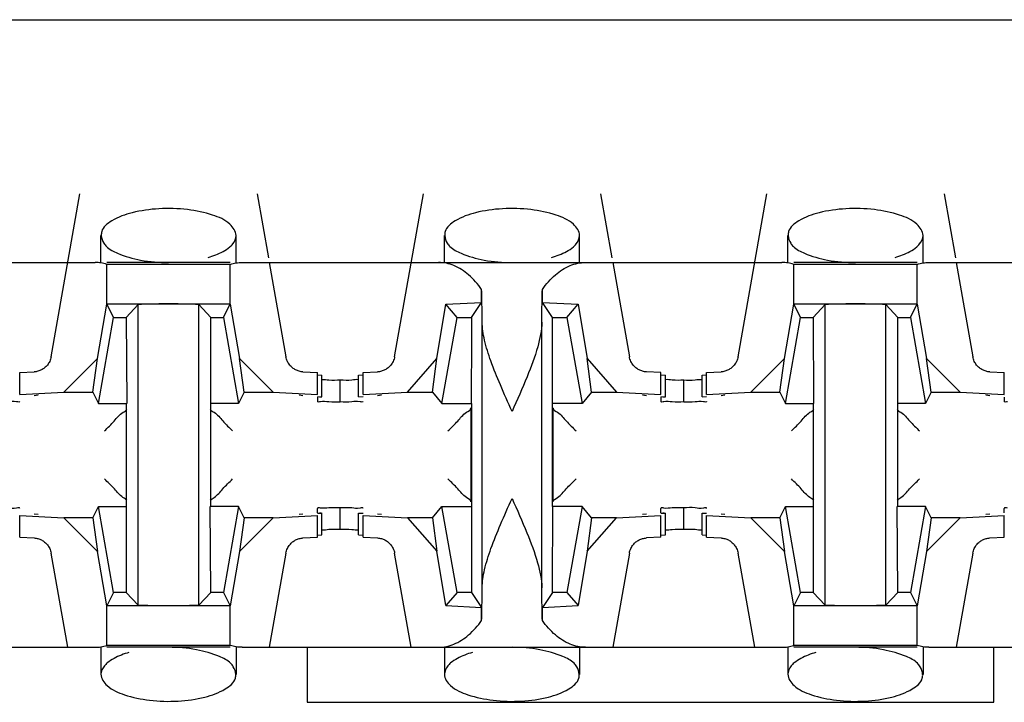
# Model space of a CAD drawing. Extents: x -180 to 6796, y -180 to 1165.
# Drawn here: x 417 to 418, y 1066 to 1067 of the extents above; entities that cross this region are included whole.
import ezdxf

# ---------------------------------------------------------------- set-up
doc = ezdxf.new("R2010")
doc.units = 0
doc.header["$LTSCALE"] = 0.25
doc.header["$MEASUREMENT"] = 0
doc.layers.add('CROSS CONNECT', color=7, linetype='CONTINUOUS')

msp = doc.modelspace()

# ---------------------------------------------------------------- linework, layer by layer
at = {"layer": 'CROSS CONNECT', "color": 7, "linetype": 'Continuous', "lineweight": -3}
for p, q in [((414.77043, 1066.73448), (422.45058, 1066.73448)), ((417.20885, 1066.58728), (417.22141, 1066.65846)), ((417.29885, 1066.65846), (417.30378, 1066.63049)), ((417.3589, 1066.58728), (417.37145, 1066.65846)), ((417.44889, 1066.65846), (417.45382, 1066.63049)), ((417.50894, 1066.58728), (417.52149, 1066.65846)), ((417.59893, 1066.65846), (417.60386, 1066.63049)), ((417.23062, 1066.62845), (417.23062, 1066.64025)), ((417.28963, 1066.62845), (417.28963, 1066.64024)), ((417.38066, 1066.62845), (417.38066, 1066.64025)), ((417.43968, 1066.62845), (417.43968, 1066.64024)), ((417.5307, 1066.62845), (417.5307, 1066.64025)), ((417.58972, 1066.62845), (417.58972, 1066.64024)), ((416.99215, 1066.62845), (417.22802, 1066.62845)), ((417.28709, 1066.62845), (417.23316, 1066.62845)), ((417.29224, 1066.62845), (417.5281, 1066.62845)), ((417.30414, 1066.62845), (417.3114, 1066.58728)), ((417.45418, 1066.62845), (417.46144, 1066.58728)), ((417.58718, 1066.62845), (417.53324, 1066.62845)), ((417.59232, 1066.62845), (417.82818, 1066.62845)), ((417.60422, 1066.62845), (417.61148, 1066.58728)), ((417.28709, 1066.62765), (417.23316, 1066.62765)), ((417.23316, 1066.61035), (417.23316, 1066.62765)), ((417.28709, 1066.61029), (417.28709, 1066.62765)), ((417.58718, 1066.62765), (417.53324, 1066.62765)), ((417.53324, 1066.61035), (417.53324, 1066.62765)), ((417.58718, 1066.61029), (417.58718, 1066.62765)), ((417.39691, 1066.61106), (417.39691, 1066.61672)), ((417.42343, 1066.61106), (417.42343, 1066.61672)), ((417.22911, 1066.58654), (417.23316, 1066.61029)), ((417.23317, 1066.61035), (417.28708, 1066.61035)), ((417.23612, 1066.60445), (417.23317, 1066.61035)), ((417.24162, 1066.60445), (417.24689, 1066.6101)), ((417.24689, 1066.47876), (417.24689, 1066.6101)), ((417.27863, 1066.60445), (417.27336, 1066.6101)), ((417.27336, 1066.47876), (417.27336, 1066.6101)), ((417.28413, 1066.60445), (417.28709, 1066.61035)), ((417.28709, 1066.61029), (417.29114, 1066.58654)), ((417.37731, 1066.58648), (417.3813, 1066.61025)), ((417.3813, 1066.61025), (417.39691, 1066.61106)), ((417.38616, 1066.60445), (417.3813, 1066.61025)), ((417.3925, 1066.60445), (417.39691, 1066.61106)), ((417.42343, 1066.61106), (417.43904, 1066.61025)), ((417.42783, 1066.60445), (417.42343, 1066.61106)), ((417.43417, 1066.60445), (417.43904, 1066.61025)), ((417.43904, 1066.61025), (417.44302, 1066.58648)), ((417.5292, 1066.58654), (417.53324, 1066.61029)), ((417.53325, 1066.61035), (417.58717, 1066.61035)), ((417.5362, 1066.60445), (417.53325, 1066.61035)), ((417.5417, 1066.60445), (417.54698, 1066.6101)), ((417.54698, 1066.47876), (417.54698, 1066.6101)), ((417.57872, 1066.60445), (417.57344, 1066.6101)), ((417.57344, 1066.47876), (417.57344, 1066.6101)), ((417.58422, 1066.60445), (417.58717, 1066.61035)), ((417.58718, 1066.61029), (417.59122, 1066.58654)), ((417.22951, 1066.56694), (417.23612, 1066.60445)), ((417.23612, 1066.60445), (417.24162, 1066.60445)), ((417.24162, 1066.60445), (417.24187, 1066.56694)), ((417.27863, 1066.60445), (417.28413, 1066.60445)), ((417.27863, 1066.52192), (417.27863, 1066.60445)), ((417.28413, 1066.60445), (417.29075, 1066.56694)), ((417.37955, 1066.56694), (417.38616, 1066.60445)), ((417.38616, 1066.60445), (417.3925, 1066.60445)), ((417.42783, 1066.60445), (417.43417, 1066.60445)), ((417.42783, 1066.52192), (417.42783, 1066.60445)), ((417.43417, 1066.60445), (417.44079, 1066.56694)), ((417.52959, 1066.56694), (417.5362, 1066.60445)), ((417.5362, 1066.60445), (417.5417, 1066.60445)), ((417.5417, 1066.60445), (417.54195, 1066.56694)), ((417.57872, 1066.60445), (417.58422, 1066.60445)), ((417.57872, 1066.52192), (417.57872, 1066.60445)), ((417.58422, 1066.60445), (417.59083, 1066.56694)), ((417.39716, 1066.48641), (417.39716, 1066.60245)), ((417.42317, 1066.48641), (417.42317, 1066.60245)), ((417.21435, 1066.57186), (417.22911, 1066.58654)), ((417.22704, 1066.57186), (417.22911, 1066.58654)), ((417.29114, 1066.58654), (417.3059, 1066.57186)), ((417.29321, 1066.57186), (417.29114, 1066.58654)), ((417.36446, 1066.57187), (417.37731, 1066.58648)), ((417.37541, 1066.57187), (417.37731, 1066.58648)), ((417.44302, 1066.58648), (417.45587, 1066.57187)), ((417.44492, 1066.57187), (417.44302, 1066.58648)), ((417.51444, 1066.57186), (417.5292, 1066.58654)), ((417.52712, 1066.57186), (417.5292, 1066.58654)), ((417.59122, 1066.58654), (417.60598, 1066.57186)), ((417.5933, 1066.57186), (417.59122, 1066.58654)), ((417.19511, 1066.58037), (417.2014, 1066.58069)), ((417.19511, 1066.57087), (417.19511, 1066.58037)), ((417.31886, 1066.58069), (417.32514, 1066.58037)), ((417.32514, 1066.57087), (417.32514, 1066.58037)), ((417.32516, 1066.57942), (417.32714, 1066.57931)), ((417.32714, 1066.56981), (417.32714, 1066.57931)), ((417.33515, 1066.56751), (417.33515, 1066.57704)), ((417.34315, 1066.57931), (417.34513, 1066.57942)), ((417.34315, 1066.56981), (417.34315, 1066.57931)), ((417.34515, 1066.58037), (417.35144, 1066.58069)), ((417.34515, 1066.57087), (417.34515, 1066.58037)), ((417.47519, 1066.58037), (417.4689, 1066.58069)), ((417.47519, 1066.57087), (417.47519, 1066.58037)), ((417.4752, 1066.57942), (417.47719, 1066.57931)), ((417.47719, 1066.56981), (417.47719, 1066.57931)), ((417.48519, 1066.56751), (417.48519, 1066.57704)), ((417.49319, 1066.57931), (417.49518, 1066.57942)), ((417.49319, 1066.56981), (417.49319, 1066.57931)), ((417.49519, 1066.58037), (417.50148, 1066.58069)), ((417.49519, 1066.57087), (417.49519, 1066.58037)), ((417.61894, 1066.58069), (417.62523, 1066.58037)), ((417.62523, 1066.57087), (417.62523, 1066.58037)), ((417.19511, 1066.57087), (417.21435, 1066.57186)), ((417.20311, 1066.57047), (417.20142, 1066.57027)), ((417.21435, 1066.57186), (417.22704, 1066.57186)), ((417.22704, 1066.57186), (417.22951, 1066.56694)), ((417.29321, 1066.57186), (417.29075, 1066.56694)), ((417.29321, 1066.57186), (417.3059, 1066.57186)), ((417.3059, 1066.57186), (417.32514, 1066.57087)), ((417.31883, 1066.57027), (417.31714, 1066.57047)), ((417.32514, 1066.56965), (417.32514, 1066.56778)), ((417.32516, 1066.56992), (417.32714, 1066.56981)), ((417.34315, 1066.56981), (417.34513, 1066.56992)), ((417.34515, 1066.57087), (417.36446, 1066.57187)), ((417.35315, 1066.57047), (417.35147, 1066.57027)), ((417.36446, 1066.57187), (417.37541, 1066.57187)), ((417.37541, 1066.57187), (417.37955, 1066.56694)), ((417.44492, 1066.57187), (417.44079, 1066.56694)), ((417.44492, 1066.57187), (417.45587, 1066.57187)), ((417.45587, 1066.57187), (417.47519, 1066.57087)), ((417.46887, 1066.57027), (417.46718, 1066.57047)), ((417.47519, 1066.56965), (417.47519, 1066.5678)), ((417.4752, 1066.56992), (417.47719, 1066.56981)), ((417.49319, 1066.56981), (417.49518, 1066.56992)), ((417.49519, 1066.57087), (417.51444, 1066.57186)), ((417.50319, 1066.57047), (417.50151, 1066.57027)), ((417.51444, 1066.57186), (417.52712, 1066.57186)), ((417.52712, 1066.57186), (417.52959, 1066.56694)), ((417.5933, 1066.57186), (417.59083, 1066.56694)), ((417.5933, 1066.57186), (417.60598, 1066.57186)), ((417.60598, 1066.57186), (417.62523, 1066.57087)), ((417.61891, 1066.57027), (417.61723, 1066.57047)), ((417.62523, 1066.56965), (417.62523, 1066.56778)), ((417.22951, 1066.56694), (417.24187, 1066.56694)), ((417.24162, 1066.56694), (417.24162, 1066.48441)), ((417.29075, 1066.56694), (417.27863, 1066.56694)), ((417.37955, 1066.56694), (417.39233, 1066.56694)), ((417.39216, 1066.56492), (417.39216, 1066.52394)), ((417.3925, 1066.56694), (417.3925, 1066.48441)), ((417.44079, 1066.56694), (417.42783, 1066.56694)), ((417.42817, 1066.52394), (417.42817, 1066.56492)), ((417.52959, 1066.56694), (417.54195, 1066.56694)), ((417.5417, 1066.56694), (417.5417, 1066.48441)), ((417.59083, 1066.56694), (417.57872, 1066.56694)), ((417.22704, 1066.517), (417.22951, 1066.52192)), ((417.22951, 1066.52192), (417.24162, 1066.52192)), ((417.23612, 1066.48441), (417.22951, 1066.52192)), ((417.29075, 1066.52192), (417.27838, 1066.52192)), ((417.27863, 1066.48441), (417.27838, 1066.52192)), ((417.29075, 1066.52192), (417.28413, 1066.48441)), ((417.29321, 1066.517), (417.29075, 1066.52192)), ((417.32514, 1066.51921), (417.32514, 1066.52109)), ((417.33515, 1066.51182), (417.33515, 1066.52132)), ((417.37541, 1066.517), (417.37955, 1066.52192)), ((417.37955, 1066.52192), (417.3925, 1066.52192)), ((417.38616, 1066.48441), (417.37955, 1066.52192)), ((417.44079, 1066.52192), (417.428, 1066.52192)), ((417.44079, 1066.52192), (417.43417, 1066.48441)), ((417.44492, 1066.517), (417.44079, 1066.52192)), ((417.47519, 1066.51921), (417.47519, 1066.52106)), ((417.48519, 1066.51182), (417.48519, 1066.52132)), ((417.52712, 1066.517), (417.52959, 1066.52192)), ((417.52959, 1066.52192), (417.5417, 1066.52192)), ((417.5362, 1066.48441), (417.52959, 1066.52192)), ((417.59083, 1066.52192), (417.57847, 1066.52192)), ((417.57872, 1066.48441), (417.57847, 1066.52192)), ((417.59083, 1066.52192), (417.58422, 1066.48441)), ((417.5933, 1066.517), (417.59083, 1066.52192)), ((417.62523, 1066.51921), (417.62523, 1066.52109)), ((417.19511, 1066.518), (417.21435, 1066.517)), ((417.19511, 1066.50849), (417.19511, 1066.518)), ((417.20311, 1066.51839), (417.20142, 1066.51859)), ((417.22704, 1066.517), (417.21435, 1066.517)), ((417.21435, 1066.517), (417.22911, 1066.50232)), ((417.22704, 1066.517), (417.22911, 1066.50232)), ((417.29321, 1066.517), (417.29114, 1066.50232)), ((417.29114, 1066.50232), (417.3059, 1066.517)), ((417.3059, 1066.517), (417.29321, 1066.517)), ((417.3059, 1066.517), (417.32514, 1066.518)), ((417.31883, 1066.51859), (417.31714, 1066.51839)), ((417.32514, 1066.50849), (417.32514, 1066.518)), ((417.32516, 1066.51894), (417.32714, 1066.51906)), ((417.32714, 1066.50955), (417.32714, 1066.51906)), ((417.34315, 1066.51906), (417.34513, 1066.51894)), ((417.34315, 1066.50955), (417.34315, 1066.51906)), ((417.34515, 1066.518), (417.36446, 1066.517)), ((417.34515, 1066.50849), (417.34515, 1066.518)), ((417.35315, 1066.51839), (417.35147, 1066.51859)), ((417.37541, 1066.517), (417.36446, 1066.517)), ((417.36446, 1066.517), (417.37731, 1066.50239)), ((417.37541, 1066.517), (417.37731, 1066.50239)), ((417.44492, 1066.517), (417.44302, 1066.50239)), ((417.44302, 1066.50239), (417.45587, 1066.517)), ((417.45587, 1066.517), (417.44492, 1066.517)), ((417.45587, 1066.517), (417.47519, 1066.518)), ((417.46887, 1066.51859), (417.46718, 1066.51839)), ((417.47519, 1066.50849), (417.47519, 1066.518)), ((417.4752, 1066.51894), (417.47719, 1066.51906)), ((417.47719, 1066.50955), (417.47719, 1066.51906)), ((417.49319, 1066.51906), (417.49518, 1066.51894)), ((417.49319, 1066.50955), (417.49319, 1066.51906)), ((417.49519, 1066.518), (417.51444, 1066.517)), ((417.49519, 1066.50849), (417.49519, 1066.518)), ((417.50319, 1066.51839), (417.50151, 1066.51859)), ((417.52712, 1066.517), (417.51444, 1066.517)), ((417.51444, 1066.517), (417.5292, 1066.50232)), ((417.52712, 1066.517), (417.5292, 1066.50232)), ((417.5933, 1066.517), (417.59122, 1066.50232)), ((417.59122, 1066.50232), (417.60598, 1066.517)), ((417.60598, 1066.517), (417.5933, 1066.517)), ((417.60598, 1066.517), (417.62523, 1066.518)), ((417.61891, 1066.51859), (417.61723, 1066.51839)), ((417.62523, 1066.50849), (417.62523, 1066.518)), ((417.19511, 1066.50849), (417.2014, 1066.50817)), ((417.31886, 1066.50817), (417.32514, 1066.50849)), ((417.32516, 1066.50944), (417.32714, 1066.50955)), ((417.34315, 1066.50955), (417.34513, 1066.50944)), ((417.34515, 1066.50849), (417.35144, 1066.50817)), ((417.47519, 1066.50849), (417.4689, 1066.50817)), ((417.4752, 1066.50944), (417.47719, 1066.50955)), ((417.49319, 1066.50955), (417.49518, 1066.50944)), ((417.49519, 1066.50849), (417.50148, 1066.50817)), ((417.61894, 1066.50817), (417.62523, 1066.50849)), ((417.21611, 1066.46041), (417.20885, 1066.50158)), ((417.23316, 1066.47857), (417.22911, 1066.50232)), ((417.29114, 1066.50232), (417.28709, 1066.47857)), ((417.3114, 1066.50158), (417.30414, 1066.46041)), ((417.36616, 1066.46041), (417.3589, 1066.50158)), ((417.3813, 1066.47862), (417.37731, 1066.50239)), ((417.44302, 1066.50239), (417.43904, 1066.47862)), ((417.46144, 1066.50158), (417.45418, 1066.46041)), ((417.5162, 1066.46041), (417.50894, 1066.50158)), ((417.53324, 1066.47857), (417.5292, 1066.50232)), ((417.59122, 1066.50232), (417.58718, 1066.47857)), ((417.61148, 1066.50158), (417.60422, 1066.46041)), ((417.23612, 1066.48441), (417.23317, 1066.47852)), ((417.24162, 1066.48441), (417.23612, 1066.48441)), ((417.24162, 1066.48441), (417.24689, 1066.47876)), ((417.27863, 1066.48441), (417.27336, 1066.47876)), ((417.28413, 1066.48441), (417.27863, 1066.48441)), ((417.28413, 1066.48441), (417.28708, 1066.47852)), ((417.38616, 1066.48441), (417.3813, 1066.47862)), ((417.3925, 1066.48441), (417.38616, 1066.48441)), ((417.3925, 1066.48441), (417.39691, 1066.47781)), ((417.42783, 1066.48441), (417.42343, 1066.47781)), ((417.43417, 1066.48441), (417.42783, 1066.48441)), ((417.43417, 1066.48441), (417.43904, 1066.47862)), ((417.5362, 1066.48441), (417.53325, 1066.47852)), ((417.5417, 1066.48441), (417.5362, 1066.48441)), ((417.5417, 1066.48441), (417.54698, 1066.47876)), ((417.57872, 1066.48441), (417.57344, 1066.47876)), ((417.58422, 1066.48441), (417.57872, 1066.48441)), ((417.58422, 1066.48441), (417.58717, 1066.47852)), ((417.23316, 1066.46121), (417.23316, 1066.47852)), ((417.28708, 1066.47852), (417.23317, 1066.47852)), ((417.28709, 1066.46121), (417.28709, 1066.47857)), ((417.3813, 1066.47862), (417.39691, 1066.47781)), ((417.42343, 1066.47781), (417.43904, 1066.47862)), ((417.53324, 1066.46121), (417.53324, 1066.47852)), ((417.58717, 1066.47852), (417.53325, 1066.47852)), ((417.58718, 1066.46121), (417.58718, 1066.47857)), ((417.39691, 1066.47215), (417.39691, 1066.47781)), ((417.42343, 1066.47215), (417.42343, 1066.47781)), ((417.28709, 1066.46121), (417.23316, 1066.46121)), ((417.58718, 1066.46121), (417.53324, 1066.46121)), ((416.99215, 1066.46041), (417.22802, 1066.46041)), ((417.23062, 1066.46041), (417.23062, 1066.44862)), ((417.28709, 1066.46041), (417.23316, 1066.46041)), ((417.28963, 1066.46042), (417.28963, 1066.44861)), ((417.29224, 1066.46041), (417.5281, 1066.46041)), ((417.32064, 1066.46041), (417.32064, 1066.4364)), ((417.38066, 1066.46041), (417.38066, 1066.44862)), ((417.43968, 1066.46042), (417.43968, 1066.44861)), ((417.5307, 1066.46041), (417.5307, 1066.44862)), ((417.58718, 1066.46041), (417.53324, 1066.46041)), ((417.58972, 1066.46042), (417.58972, 1066.44861)), ((417.59232, 1066.46041), (417.82818, 1066.46041)), ((417.62073, 1066.4364), (417.62073, 1066.46041)), ((417.32064, 1066.4364), (417.62073, 1066.4364))]:
    msp.add_line(p, q, dxfattribs=at)
for points, start_tangent, end_tangent in [([(417.28963, 1066.64024), (417.28694, 1066.64516), (417.27939, 1066.64918), (417.2684, 1066.65156), (417.25595, 1066.65192), (417.24424, 1066.65018), (417.23534, 1066.64664), (417.23092, 1066.64193), (417.23076, 1066.64026)], (0, 1), (0.054581, -0.998509)), ([(417.43968, 1066.64024), (417.43698, 1066.64516), (417.42943, 1066.64918), (417.41844, 1066.65156), (417.406, 1066.65192), (417.39428, 1066.65018), (417.38539, 1066.64664), (417.38096, 1066.64193), (417.3808, 1066.64026)], (0, 1), (0.054581, -0.998509)), ([(417.58972, 1066.64024), (417.58703, 1066.64516), (417.57947, 1066.64918), (417.56848, 1066.65156), (417.55604, 1066.65192), (417.54432, 1066.65018), (417.53543, 1066.64664), (417.531, 1066.64193), (417.53085, 1066.64026)], (0, 1), (0.054581, -0.998509)), ([(417.23076, 1066.64026), (417.23183, 1066.6369), (417.233, 1066.63544)], (0.054581, -0.998509), (0.713368, -0.700789)), ([(417.28816, 1066.63656), (417.28963, 1066.64024)], (0.620951, 0.78385), (0, 1)), ([(417.3808, 1066.64026), (417.38187, 1066.6369), (417.38304, 1066.63544)], (0.054581, -0.998509), (0.713335, -0.700823)), ([(417.4382, 1066.63656), (417.43968, 1066.64024)], (0.620951, 0.78385), (0, 1)), ([(417.53085, 1066.64026), (417.53191, 1066.6369), (417.53309, 1066.63544)], (0.054581, -0.998509), (0.713368, -0.700789)), ([(417.58824, 1066.63656), (417.58972, 1066.64024)], (0.620951, 0.78385), (0, 1)), ([(417.233, 1066.63544), (417.23789, 1066.6325)], (0.713368, -0.700789), (0.92126, -0.388946)), ([(417.27742, 1066.63069), (417.28394, 1066.63328), (417.28694, 1066.63529)], (0.960303, 0.278957), (0.751095, 0.660195)), ([(417.28694, 1066.63529), (417.28816, 1066.63656)], (0.751095, 0.660195), (0.620951, 0.78385)), ([(417.38304, 1066.63544), (417.38793, 1066.6325)], (0.713335, -0.700823), (0.92126, -0.388946)), ([(417.42746, 1066.63069), (417.43398, 1066.63328), (417.43698, 1066.63529)], (0.960303, 0.278957), (0.751071, 0.660221)), ([(417.43698, 1066.63529), (417.4382, 1066.63656)], (0.751072, 0.660221), (0.620951, 0.783849)), ([(417.53309, 1066.63544), (417.53797, 1066.6325)], (0.713368, -0.700789), (0.92126, -0.388946)), ([(417.5775, 1066.63069), (417.58403, 1066.63328), (417.58703, 1066.63529)], (0.960303, 0.278957), (0.751095, 0.660195)), ([(417.58703, 1066.63529), (417.58824, 1066.63656)], (0.751095, 0.660195), (0.620951, 0.78385)), ([(417.23316, 1066.62765), (417.23062, 1066.62825), (417.22802, 1066.62845)], (-0.954357, 0.298669), (-1, 0)), ([(417.23789, 1066.6325), (417.24793, 1066.62951), (417.26013, 1066.62845)], (0.92126, -0.388946), (1, -0.000001)), ([(417.28709, 1066.62765), (417.28963, 1066.62825), (417.29224, 1066.62845)], (0.954357, 0.298669), (1, 0)), ([(417.39691, 1066.61672), (417.39117, 1066.62306), (417.38479, 1066.62708), (417.37806, 1066.62845)], (-0.586059, 0.810268), (-1, 0)), ([(417.38793, 1066.6325), (417.39797, 1066.62951), (417.41017, 1066.62845)], (0.92126, -0.388946), (1, -0.000001)), ([(417.42343, 1066.61672), (417.42917, 1066.62306), (417.43555, 1066.62708), (417.44228, 1066.62845)], (0.586059, 0.810268), (1, 0)), ([(417.53324, 1066.62765), (417.53071, 1066.62825), (417.5281, 1066.62845)], (-0.954357, 0.298669), (-1, 0)), ([(417.53797, 1066.6325), (417.54802, 1066.62951), (417.56021, 1066.62845)], (0.92126, -0.388946), (1, -0.000001)), ([(417.58718, 1066.62765), (417.58971, 1066.62825), (417.59232, 1066.62845)], (0.954357, 0.298669), (1, 0)), ([(417.39716, 1066.60245), (417.39709, 1066.60772), (417.397, 1066.61249), (417.39691, 1066.61672)], (-0.01309, 0.999914), (-0.02495, 0.999689)), ([(417.42317, 1066.60245), (417.42325, 1066.60772), (417.42333, 1066.61249), (417.42343, 1066.61672)], (0.01309, 0.999914), (0.02495, 0.999689)), ([(417.26013, 1066.61035), (417.25451, 1066.61032), (417.24984, 1066.61023), (417.24689, 1066.6101)], (-1, 0), (-0.997149, -0.075457)), ([(417.27336, 1066.6101), (417.27041, 1066.61023), (417.26574, 1066.61032), (417.26013, 1066.61035)], (-0.997149, 0.075457), (-1, 0)), ([(417.56021, 1066.61035), (417.5546, 1066.61032), (417.54992, 1066.61023), (417.54698, 1066.6101)], (-1, 0), (-0.997149, -0.075457)), ([(417.57344, 1066.6101), (417.5705, 1066.61023), (417.56582, 1066.61032), (417.56021, 1066.61035)], (-0.997149, 0.075457), (-1, 0)), ([(417.3925, 1066.60445), (417.3925, 1066.60247)], (0, -1), (-0.001358, -0.999999)), ([(417.3925, 1066.60247), (417.39242, 1066.58569), (417.39233, 1066.56694)], (-0.001358, -0.999999), (0, -1)), ([(417.41017, 1066.56344), (417.40508, 1066.575), (417.40094, 1066.58546), (417.39819, 1066.59458), (417.39716, 1066.60245)], (-0.408248, 0.912871), (0, 1)), ([(417.42317, 1066.60245), (417.4214, 1066.59167), (417.41676, 1066.5786), (417.41017, 1066.56344)], (0, -1), (-0.408248, -0.912871)), ([(417.20885, 1066.58728), (417.20821, 1066.58528), (417.20718, 1066.58366), (417.20596, 1066.58245), (417.2046, 1066.58156), (417.20307, 1066.58097)], (-0.173648, -0.984808), (-0.963749, -0.26681)), ([(417.31886, 1066.58069), (417.31718, 1066.58097), (417.31565, 1066.58157), (417.31427, 1066.58246), (417.31305, 1066.58368), (417.31205, 1066.58527), (417.3114, 1066.58728)], (-0.998663, 0.051695), (-0.173648, 0.984808)), ([(417.3589, 1066.58728), (417.35825, 1066.58528), (417.35723, 1066.58366), (417.356, 1066.58245), (417.35464, 1066.58156), (417.35312, 1066.58097)], (-0.173648, -0.984808), (-0.963749, -0.266811)), ([(417.4689, 1066.58069), (417.46722, 1066.58097), (417.46569, 1066.58157), (417.46431, 1066.58246), (417.4631, 1066.58368), (417.46209, 1066.58527), (417.46144, 1066.58728)], (-0.998663, 0.051696), (-0.173648, 0.984808)), ([(417.50894, 1066.58728), (417.50829, 1066.58528), (417.50727, 1066.58366), (417.50605, 1066.58245), (417.50468, 1066.58156), (417.50316, 1066.58097)], (-0.173648, -0.984808), (-0.963749, -0.26681)), ([(417.61894, 1066.58069), (417.61726, 1066.58097), (417.61573, 1066.58157), (417.61435, 1066.58246), (417.61314, 1066.58368), (417.61213, 1066.58527), (417.61148, 1066.58728)], (-0.998663, 0.051695), (-0.173648, 0.984808)), ([(417.20307, 1066.58097), (417.2014, 1066.58069)], (-0.963749, -0.266811), (-0.998663, -0.051695)), ([(417.33515, 1066.57702), (417.33015, 1066.57705), (417.32713, 1066.57725)], (-1, 0), (-0.993666, -0.112377)), ([(417.34015, 1066.57708), (417.33515, 1066.57704)], (-0.99342, -0.114527), (-1, 0)), ([(417.34316, 1066.57727), (417.34015, 1066.57708)], (-0.993666, 0.112377), (-0.99342, -0.114527)), ([(417.35312, 1066.58097), (417.35144, 1066.58069)], (-0.963749, -0.266811), (-0.998663, -0.051696)), ([(417.48519, 1066.57704), (417.48019, 1066.57708), (417.47717, 1066.57727)], (-1, 0), (-0.993666, -0.112377)), ([(417.49019, 1066.57705), (417.48519, 1066.57702)], (-0.99342, -0.114527), (-1, 0)), ([(417.4932, 1066.57725), (417.49019, 1066.57705)], (-0.993666, 0.112377), (-0.99342, -0.114527)), ([(417.50316, 1066.58097), (417.50148, 1066.58069)], (-0.963749, -0.266811), (-0.998663, -0.051695)), ([(417.32605, 1066.56976), (417.32714, 1066.56981)], (0.991012, 0.133775), (0.999391, 0.034893)), ([(417.47609, 1066.56976), (417.47719, 1066.56981)], (0.991012, 0.133775), (0.999391, 0.034893)), ([(417.19511, 1066.56778), (417.19377, 1066.56764), (417.19011, 1066.56755)], (0, -1), (-0.99342, -0.114527)), ([(417.23212, 1066.55491), (417.23643, 1066.55923), (417.24025, 1066.56305), (417.24187, 1066.56422)], (0.707107, 0.707107), (0.605933, 0.795516)), ([(417.27838, 1066.56422), (417.28002, 1066.56303), (417.2838, 1066.55925)], (0.603194, -0.797595), (0.657443, -0.753504)), ([(417.32648, 1066.56764), (417.32514, 1066.56778)], (-0.982298, -0.187324), (0, 1)), ([(417.33515, 1066.56751), (417.33015, 1066.56755), (417.32648, 1066.56764)], (-1, 0), (-0.982298, -0.187324)), ([(417.34015, 1066.56758), (417.33515, 1066.56754)], (-0.99342, -0.114527), (-1, 0)), ([(417.34515, 1066.5678), (417.34381, 1066.56767), (417.34015, 1066.56758)], (0, -1), (-0.99342, -0.114527)), ([(417.38216, 1066.55491), (417.38647, 1066.55923), (417.3903, 1066.56305), (417.39216, 1066.56492)], (0.707107, 0.707107), (0, 1)), ([(417.42817, 1066.56491), (417.43006, 1066.56303), (417.43384, 1066.55925)], (0, -1), (0.657443, -0.753504)), ([(417.47653, 1066.56767), (417.47519, 1066.5678)], (-0.982298, -0.187324), (0, 1)), ([(417.48519, 1066.56754), (417.48019, 1066.56758), (417.47653, 1066.56767)], (-1, 0), (-0.982298, -0.187324)), ([(417.49019, 1066.56755), (417.48519, 1066.56751)], (-0.99342, -0.114527), (-1, 0)), ([(417.49519, 1066.56778), (417.49385, 1066.56764), (417.49019, 1066.56755)], (0, -1), (-0.99342, -0.114527)), ([(417.5322, 1066.55491), (417.53651, 1066.55923), (417.54034, 1066.56305), (417.54196, 1066.56422)], (0.707107, 0.707107), (0.605933, 0.795516)), ([(417.57846, 1066.56422), (417.5801, 1066.56303), (417.58388, 1066.55925)], (0.603194, -0.797595), (0.657443, -0.753504)), ([(417.62657, 1066.56764), (417.62523, 1066.56778)], (-0.982298, -0.187324), (0, 1)), ([(417.2838, 1066.55925), (417.28813, 1066.55491)], (0.657443, -0.753504), (0.707107, -0.707107)), ([(417.43384, 1066.55925), (417.43818, 1066.55491)], (0.657443, -0.753504), (0.707107, -0.707107)), ([(417.58388, 1066.55925), (417.58822, 1066.55491)], (0.657443, -0.753504), (0.707107, -0.707107)), ([(417.23646, 1066.52961), (417.23212, 1066.53395)], (-0.657443, 0.753504), (-0.707107, 0.707107)), ([(417.2838, 1066.52961), (417.28813, 1066.53395)], (0.657443, 0.753504), (0.707107, 0.707107)), ([(417.3865, 1066.52961), (417.38216, 1066.53395)], (-0.657443, 0.753504), (-0.707107, 0.707107)), ([(417.43384, 1066.52961), (417.43818, 1066.53395)], (0.657443, 0.753504), (0.707107, 0.707107)), ([(417.53654, 1066.52961), (417.5322, 1066.53395)], (-0.657443, 0.753504), (-0.707107, 0.707107)), ([(417.58388, 1066.52961), (417.58822, 1066.53395)], (0.657443, 0.753504), (0.707107, 0.707107)), ([(417.24187, 1066.52464), (417.24023, 1066.52583), (417.23646, 1066.52961)], (-0.603194, 0.797595), (-0.657443, 0.753504)), ([(417.27838, 1066.52464), (417.28002, 1066.52583), (417.2838, 1066.52961)], (0.603133, 0.797641), (0.657443, 0.753504)), ([(417.39216, 1066.52395), (417.39028, 1066.52583), (417.3865, 1066.52961)], (0, 1), (-0.657443, 0.753504)), ([(417.42817, 1066.52395), (417.43006, 1066.52583), (417.43384, 1066.52961)], (0, 1), (0.657443, 0.753504)), ([(417.54196, 1066.52464), (417.54032, 1066.52583), (417.53654, 1066.52961)], (-0.603194, 0.797595), (-0.657443, 0.753504)), ([(417.57846, 1066.52464), (417.5801, 1066.52583), (417.58388, 1066.52961)], (0.603133, 0.797641), (0.657443, 0.753504)), ([(417.39716, 1066.48641), (417.3982, 1066.49432), (417.40099, 1066.50353), (417.40516, 1066.51405), (417.41017, 1066.52543)], (0, 1), (0.408248, 0.912871)), ([(417.41017, 1066.52543), (417.41669, 1066.51042), (417.42138, 1066.49728), (417.42317, 1066.48641)], (0.408248, -0.912871), (0, -1)), ([(417.19511, 1066.52109), (417.19377, 1066.52122), (417.19011, 1066.52131)], (0, 1), (-0.99342, 0.114527)), ([(417.32648, 1066.52122), (417.32514, 1066.52109)], (-0.982298, 0.187324), (0, -1)), ([(417.33515, 1066.52135), (417.33015, 1066.52131), (417.32648, 1066.52122)], (-1, 0), (-0.982298, 0.187324)), ([(417.34015, 1066.52129), (417.33515, 1066.52132)], (-0.99342, 0.114527), (-1, 0)), ([(417.34515, 1066.52106), (417.34381, 1066.52119), (417.34015, 1066.52129)], (0, 1), (-0.99342, 0.114527)), ([(417.42783, 1066.48639), (417.42792, 1066.50317), (417.428, 1066.52192)], (0.001358, 0.999999), (0, 1)), ([(417.47653, 1066.52119), (417.47519, 1066.52106)], (-0.982298, 0.187324), (0, -1)), ([(417.48519, 1066.52132), (417.48019, 1066.52129), (417.47653, 1066.52119)], (-1, 0), (-0.982298, 0.187324)), ([(417.49019, 1066.52131), (417.48519, 1066.52135)], (-0.99342, 0.114527), (-1, 0)), ([(417.49519, 1066.52109), (417.49385, 1066.52122), (417.49019, 1066.52131)], (0, 1), (-0.99342, 0.114527)), ([(417.62657, 1066.52122), (417.62523, 1066.52109)], (-0.982298, 0.187324), (0, -1)), ([(417.32605, 1066.5191), (417.32714, 1066.51906)], (0.991012, -0.133775), (0.999391, -0.034893)), ([(417.47609, 1066.5191), (417.47719, 1066.51906)], (0.991012, -0.133775), (0.999391, -0.034893)), ([(417.2014, 1066.50817), (417.20309, 1066.50789), (417.20462, 1066.50729), (417.206, 1066.50639), (417.20721, 1066.50517), (417.20821, 1066.50358)], (0.998663, -0.051695), (0.430225, -0.902722)), ([(417.3114, 1066.50158), (417.31204, 1066.50359), (417.31307, 1066.5052), (417.31429, 1066.50641), (417.31565, 1066.5073), (417.31718, 1066.5079), (417.31886, 1066.50817)], (0.173648, 0.984808), (0.998663, 0.051695)), ([(417.33515, 1066.51185), (417.33015, 1066.51181), (417.32713, 1066.51162)], (-1, 0), (-0.993666, 0.112377)), ([(417.34015, 1066.51178), (417.33515, 1066.51182)], (-0.99342, 0.114527), (-1, 0)), ([(417.34316, 1066.51159), (417.34015, 1066.51178)], (-0.993666, -0.112377), (-0.99342, 0.114527)), ([(417.35144, 1066.50817), (417.35313, 1066.50789), (417.35466, 1066.50729), (417.35604, 1066.50639), (417.35725, 1066.50517), (417.35825, 1066.50358)], (0.998663, -0.051696), (0.430226, -0.902721)), ([(417.46722, 1066.5079), (417.4689, 1066.50817)], (0.963749, 0.266811), (0.998663, 0.051696)), ([(417.48519, 1066.51182), (417.48019, 1066.51178), (417.47717, 1066.51159)], (-1, 0), (-0.993666, 0.112377)), ([(417.49019, 1066.51181), (417.48519, 1066.51185)], (-0.99342, 0.114527), (-1, 0)), ([(417.4932, 1066.51162), (417.49019, 1066.51181)], (-0.993666, -0.112377), (-0.99342, 0.114527)), ([(417.50148, 1066.50817), (417.50317, 1066.50789), (417.5047, 1066.50729), (417.50608, 1066.50639), (417.50729, 1066.50517), (417.50829, 1066.50358)], (0.998663, -0.051695), (0.430225, -0.902722)), ([(417.61148, 1066.50158), (417.61213, 1066.50359), (417.61315, 1066.5052), (417.61437, 1066.50641), (417.61574, 1066.5073), (417.61726, 1066.5079), (417.61894, 1066.50817)], (0.173648, 0.984808), (0.998663, 0.051695)), ([(417.46144, 1066.50158), (417.46208, 1066.50359), (417.46311, 1066.5052), (417.46433, 1066.50641), (417.4657, 1066.5073), (417.46722, 1066.5079)], (0.173648, 0.984808), (0.963749, 0.266811)), ([(417.20821, 1066.50358), (417.20885, 1066.50158)], (0.430225, -0.902722), (0.173648, -0.984808)), ([(417.35825, 1066.50358), (417.3589, 1066.50158)], (0.430226, -0.902721), (0.173648, -0.984808)), ([(417.50829, 1066.50358), (417.50894, 1066.50158)], (0.430225, -0.902722), (0.173648, -0.984808)), ([(417.39691, 1066.47215), (417.397, 1066.47637), (417.39709, 1066.48115), (417.39716, 1066.48641)], (0.02495, 0.999689), (0.01309, 0.999914)), ([(417.42343, 1066.47215), (417.42333, 1066.47637), (417.42325, 1066.48115), (417.42317, 1066.48641)], (-0.02495, 0.999689), (-0.01309, 0.999914)), ([(417.42783, 1066.48441), (417.42783, 1066.48639)], (0, 1), (0.001358, 0.999999)), ([(417.26013, 1066.47852), (417.25451, 1066.47855), (417.24984, 1066.47863), (417.24689, 1066.47876)], (-1, 0), (-0.997149, 0.075457)), ([(417.27336, 1066.47876), (417.27041, 1066.47863), (417.26574, 1066.47855), (417.26013, 1066.47852)], (-0.997149, -0.075457), (-1, 0)), ([(417.56021, 1066.47852), (417.5546, 1066.47855), (417.54992, 1066.47863), (417.54698, 1066.47876)], (-1, 0), (-0.997149, 0.075457)), ([(417.57344, 1066.47876), (417.5705, 1066.47863), (417.56582, 1066.47855), (417.56021, 1066.47852)], (-0.997149, -0.075457), (-1, 0)), ([(417.37806, 1066.46041), (417.38479, 1066.46178), (417.39117, 1066.4658), (417.39691, 1066.47215)], (1, 0), (0.586059, 0.810268)), ([(417.44228, 1066.46041), (417.43555, 1066.46178), (417.42917, 1066.4658), (417.42343, 1066.47215)], (-1, 0), (-0.586059, 0.810268)), ([(417.22802, 1066.46041), (417.23062, 1066.46061), (417.23316, 1066.46121)], (1, 0), (0.954357, 0.298669)), ([(417.29224, 1066.46041), (417.28963, 1066.46061), (417.28709, 1066.46121)], (-1, 0), (-0.954357, 0.298669)), ([(417.5281, 1066.46041), (417.53071, 1066.46061), (417.53324, 1066.46121)], (1, 0), (0.954357, 0.298669)), ([(417.59232, 1066.46041), (417.58971, 1066.46061), (417.58718, 1066.46121)], (-1, 0), (-0.954357, 0.298669)), ([(417.24284, 1066.45817), (417.23631, 1066.45558), (417.23331, 1066.45357)], (-0.960303, -0.27896), (-0.751096, -0.660193)), ([(417.28237, 1066.45637), (417.27232, 1066.45935), (417.26013, 1066.46041)], (-0.92126, 0.388946), (-1, 0.000001)), ([(417.28725, 1066.45343), (417.28237, 1066.45637)], (-0.713368, 0.700789), (-0.92126, 0.388946)), ([(417.39288, 1066.45817), (417.38635, 1066.45558), (417.38335, 1066.45357)], (-0.960303, -0.27896), (-0.751073, -0.660219)), ([(417.43241, 1066.45637), (417.42236, 1066.45935), (417.41017, 1066.46041)], (-0.92126, 0.388946), (-1, 0.000001)), ([(417.43729, 1066.45343), (417.43241, 1066.45637)], (-0.713335, 0.700823), (-0.92126, 0.388946)), ([(417.54292, 1066.45817), (417.53639, 1066.45558), (417.53339, 1066.45357)], (-0.960303, -0.27896), (-0.751096, -0.660193)), ([(417.58245, 1066.45637), (417.5724, 1066.45935), (417.56021, 1066.46041)], (-0.92126, 0.388946), (-1, 0.000001)), ([(417.58733, 1066.45343), (417.58245, 1066.45637)], (-0.713368, 0.700789), (-0.92126, 0.388946)), ([(417.2321, 1066.4523), (417.23062, 1066.44862)], (-0.620949, -0.783851), (0, -1)), ([(417.23331, 1066.45357), (417.2321, 1066.4523)], (-0.751096, -0.660193), (-0.620949, -0.783851)), ([(417.28949, 1066.4486), (417.28842, 1066.45196), (417.28725, 1066.45343)], (-0.054581, 0.998509), (-0.713368, 0.700789)), ([(417.38214, 1066.4523), (417.38066, 1066.44862)], (-0.620949, -0.783851), (0, -1)), ([(417.38335, 1066.45357), (417.38214, 1066.4523)], (-0.751073, -0.660219), (-0.620949, -0.783851)), ([(417.43953, 1066.4486), (417.43847, 1066.45196), (417.43729, 1066.45343)], (-0.054581, 0.998509), (-0.713335, 0.700823)), ([(417.53218, 1066.4523), (417.5307, 1066.44862)], (-0.620949, -0.783851), (0, -1)), ([(417.53339, 1066.45357), (417.53218, 1066.4523)], (-0.751096, -0.660193), (-0.620949, -0.783851)), ([(417.58957, 1066.4486), (417.58851, 1066.45196), (417.58733, 1066.45343)], (-0.054581, 0.998509), (-0.713368, 0.700789)), ([(417.23062, 1066.44862), (417.23331, 1066.4437), (417.24086, 1066.43969), (417.25185, 1066.4373), (417.2643, 1066.43695), (417.27601, 1066.43868), (417.28491, 1066.44222), (417.28933, 1066.44693), (417.28949, 1066.4486)], (0, -1), (-0.054581, 0.998509)), ([(417.38066, 1066.44862), (417.38335, 1066.4437), (417.3909, 1066.43969), (417.40189, 1066.4373), (417.41434, 1066.43695), (417.42605, 1066.43868), (417.43495, 1066.44222), (417.43937, 1066.44693), (417.43953, 1066.4486)], (0, -1), (-0.054581, 0.998509)), ([(417.5307, 1066.44862), (417.53339, 1066.4437), (417.54095, 1066.43969), (417.55194, 1066.4373), (417.56438, 1066.43695), (417.5761, 1066.43868), (417.58499, 1066.44222), (417.58942, 1066.44693), (417.58957, 1066.4486)], (0, -1), (-0.054581, 0.998509))]:
    msp.add_spline(points, degree=3, dxfattribs=dict(at, start_tangent=start_tangent, end_tangent=end_tangent))

doc.saveas('drawing.dxf')
